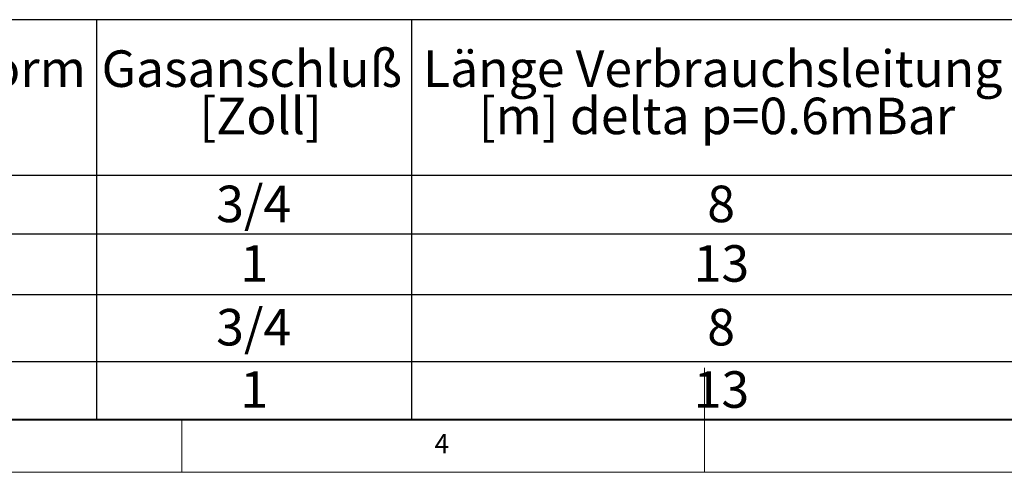
# Model space of a CAD drawing. Units: millimetres. Extents: x 5 to 415, y 5 to 292.
# Drawn here: x 144 to 239, y 5 to 48 of the extents above; entities that cross this region are included whole.
import ezdxf

# ---------------------------------------------------------------- set-up
doc = ezdxf.new("R2010")
doc.units = ezdxf.units.MM
doc.layers.add('BEMAßUNG', color=96, linetype='Continuous')
doc.styles.add('SLDTEXTSTYLE0', font='TXT', dxfattribs={"width": 0.75})

# ---------------------------------------------------------------- blocks, each defined once
blk = doc.blocks.new('SW_TABLEANNOTATION_0')
at = {"layer": 'BEMAßUNG', "color": 0}
for p, q in [((247.146, 0), (0, 0)), ((141.825, 0), (141.825, -38.242)), ((171.962, 0), (171.962, -38.242)), ((0, -14.904), (247.146, -14.904)), ((64.389, -20.508), (231.131, -20.508)), ((64.389, -26.304), (231.131, -26.304)), ((64.389, -32.717), (231.131, -32.717)), ((0, -38.242), (247.146, -38.242))]:
    blk.add_line(p, q, dxfattribs=at)
at = {"layer": 'BEMAßUNG', "color": 0, "char_height": 3.5, "attachment_point": 1, "style": 'SLDTEXTSTYLE0'}
for s, insert in [('Volumenstorm', (107.745, -2.94)), ('Gasanschluß', (142.325, -2.94)), ('Länge Verbrauchsleitung', (173.065, -2.94)), ('[Zoll]', (151.673, -7.466)), ('[m] delta p=0.6mBar', (178.398, -7.466)), ('3/4', (153.287, -15.893)), ('8', (200.254, -15.893)), ('1', (155.601, -21.593)), ('13', (198.961, -21.593)), ('3/4', (153.287, -27.697)), ('8', (200.254, -27.697)), ('1', (155.601, -33.667)), ('13', (198.961, -33.667))]:
    blk.add_mtext(s, dxfattribs=dict(at, insert=insert))

msp = doc.modelspace()

# ---------------------------------------------------------------- linework, layer by layer
at = {"color": 7, "linetype": 'Continuous', "lineweight": 0}
for p, q in [((210, 5), (210, 15)), ((10, 10), (273.87853, 10)), ((160, 5), (160, 10)), ((5, 5), (415, 5))]:
    msp.add_line(p, q, dxfattribs=at)

# ---------------------------------------------------------------- block references
at = {"layer": 'BEMAßUNG'}
msp.add_blockref('SW_TABLEANNOTATION_0', (10, 48.34555), dxfattribs=at)

# ---------------------------------------------------------------- texts
at = {"color": 7, "linetype": 'Continuous', "lineweight": 0, "insert": (184.16667, 8.66802), "char_height": 1.85208, "attachment_point": 1, "style": 'SLDTEXTSTYLE0'}
msp.add_mtext('4', dxfattribs=at)
msp.add_mtext('4', dxfattribs=at)

doc.saveas('drawing.dxf')
